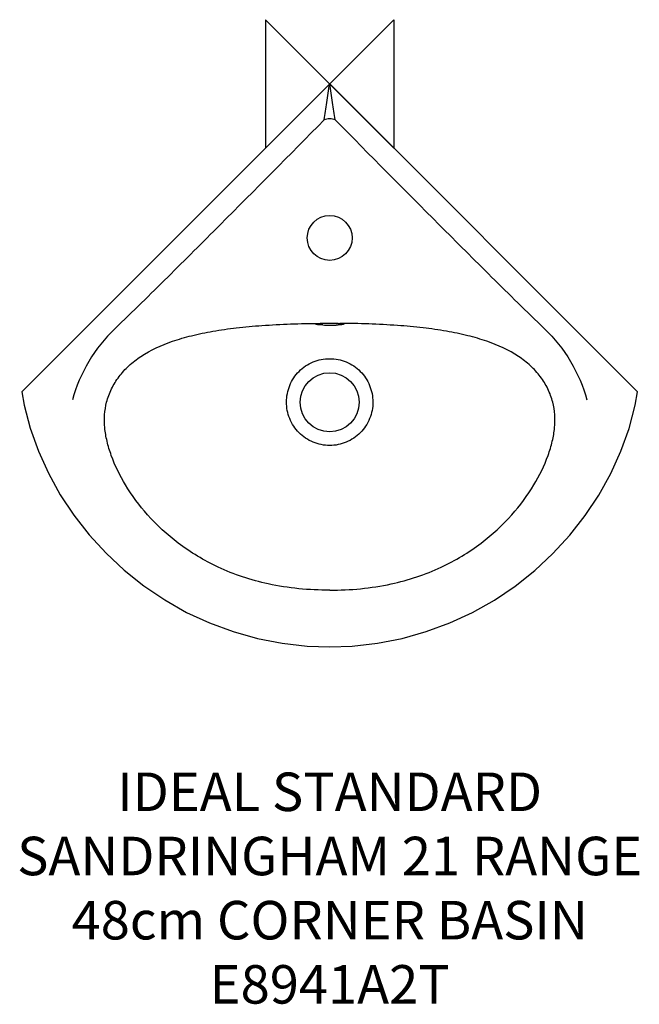
# Model space of a CAD drawing. Units: millimetres. Extents: x -242 to 241, y -717 to 50.
import ezdxf

# ---------------------------------------------------------------- set-up
doc = ezdxf.new("R2010")
doc.units = ezdxf.units.MM
doc.header["$LTSCALE"] = 54.820741
for name, color, linetype in [('DETAIL', 2, 'CONTINUOUS'), ('Origin', 6, 'CONTINUOUS'), ('Text', 7, 'CONTINUOUS')]:
    doc.layers.add(name, color=color, linetype=linetype)
doc.styles.add('Fastrack', font='simplex.shx')

# ---------------------------------------------------------------- blocks, each defined once
blk = doc.blocks.new('ZPO')
at = {"layer": 'Origin'}
blk.add_lwpolyline([(-50, 50), (-50, -50), (50, 50), (50, -50)], close=True, dxfattribs=at)

msp = doc.modelspace()

# ---------------------------------------------------------------- linework, layer by layer
at = {"layer": 'DETAIL'}
for p, q in [((0, 0), (-240.02, -240.02)), ((240.02, -240.02), (0, 0))]:
    msp.add_line(p, q, dxfattribs=at)
for points in [[(-240.02, -240.02), (-238.07, -250.29), (-233.36, -268.31), (-227.07, -286.04), (-219.27, -303.32), (-209.99, -320.04), (-199.36, -336.06), (-187.44, -351.3), (-174.32, -365.63), (-160.08, -378.93), (-144.8, -391.1), (-128.58, -402.05), (-111.51, -411.68), (-93.7, -419.92), (-75.27, -426.73), (-56.34, -432.04), (-37.02, -435.8), (-17.45, -437.98), (0, -438.6)], [(0, -438.6), (17.63, -437.97), (37.17, -435.78), (56.43, -432.02), (75.31, -426.72), (93.67, -419.94), (111.41, -411.73), (128.42, -402.14), (144.6, -391.25), (159.85, -379.13), (174.08, -365.87), (187.21, -351.56), (199.16, -336.34), (209.83, -320.31), (219.15, -303.56), (227, -286.22), (233.33, -268.4), (238.08, -250.26), (240.02, -240.02)]]:
    msp.add_lwpolyline(points, dxfattribs=at)
for centre, radius in [((0, -120), 17.5), ((0, -248), 23)]:
    msp.add_circle(centre, radius, dxfattribs=at)
for centre, radius, start, end in [((-0.48, -49.88), 138.03, 268.0293, 269.06816), ((-0.05, -24.81), 163.1, 269.06127, 269.69867), ((0, -17.41), 170.51, 269.6937, 270.00011), ((0.04, -25.12), 162.79, 269.98457, 271.07101), ((0.67, -56.91), 131, 271.05515, 271.89195), ((1.89, -92.08), 95.8, 271.86111, 272.82755)]:
    msp.add_arc(centre, radius, start, end, dxfattribs=at)
for points, start_tangent, end_tangent in [([(-4.3, -27.98), (-2.23, -14.57), (0, 0)], (0.151014, 0.988532), (0.154773, 0.98795)), ([(4.3, -27.98), (2.23, -14.57), (0, 0)], (-0.150941, 0.988543), (-0.154773, 0.98795)), ([(-4.3, -27.98), (-85.43, -109.79), (-126.24, -150.45), (-167.43, -190.73)], (-0.702176, -0.712003), (-0.721168, -0.69276)), ([(4.3, -27.98), (0, -27.18), (-4.3, -27.98)], (-0.926287, 0.376819), (-0.926287, -0.376819)), ([(4.3, -27.98), (85.43, -109.79), (126.24, -150.45), (167.43, -190.73)], (0.702176, -0.712003), (0.721168, -0.69276)), ([(-167.43, -190.73), (-200.45, -246.21)], (-0.721168, -0.69276), (-0.248937, -0.96852)), ([(-147.17, -212.33), (-122.57, -200.55), (-107.67, -196.18), (-91.07, -192.71), (-72.79, -190.08), (-52.85, -188.22), (-7.99, -186.57)], (0.832962, 0.553331), (0.999968, 0.00795)), ([(-11, -187.15), (-10.8, -187), (-10.22, -186.85), (-9.27, -186.7), (-7.99, -186.57)], (0, 1), (0.996485, 0.083774)), ([(-5.23, -187.83), (-7.48, -187.72), (-9.25, -187.58), (-9.93, -187.49), (-10.45, -187.4), (-10.8, -187.31), (-10.98, -187.21)], (-0.999381, 0.035186), (-0.674408, 0.738359)), ([(-7.99, -186.57), (-6.3, -186.46), (0, -186.29)], (0.996482, 0.083801), (1, 0.000003)), ([(0, -186.29), (2.22, -186.31), (7.99, -186.57)], (1, -0.000003), (0.996482, -0.083801)), ([(11, -187.15), (10.93, -187.25), (10.71, -187.34), (9.84, -187.51), (8.45, -187.65), (6.61, -187.77)], (0, -1), (-0.998769, -0.049599)), ([(7.99, -186.57), (9.27, -186.7), (10.22, -186.85), (10.8, -187), (11, -187.15)], (0.996485, -0.083774), (0, -1)), ([(147.17, -212.33), (122.57, -200.55), (107.67, -196.18), (91.07, -192.71), (72.79, -190.08), (52.85, -188.22), (7.99, -186.57)], (-0.832962, 0.553331), (-0.999968, 0.00795)), ([(167.43, -190.73), (200.45, -246.21)], (0.721168, -0.69276), (0.248937, -0.96852)), ([(-173.89, -248), (-170.06, -237.59), (-164.17, -228.04), (-156.53, -219.64), (-147.17, -212.33)], (0.246001, 0.969269), (0.832949, 0.55335)), ([(0, -281.69), (-12.92, -279.12), (-23.85, -271.77), (-31.13, -260.79), (-33.67, -247.87), (-31.09, -234.95), (-23.84, -223.95), (-18.76, -219.7), (-12.94, -216.57), (-6.59, -214.68), (0, -214.08)], (-1, 0.000123), (1, 0.000166)), ([(0, -214.08), (6.59, -214.68), (12.94, -216.57), (18.76, -219.7), (23.84, -223.95), (31.09, -234.95), (33.67, -247.87), (31.13, -260.79), (23.85, -271.77), (12.92, -279.12), (0, -281.69)], (1, -0.00016), (-1, -0.000125)), ([(173.89, -248), (170.06, -237.59), (164.17, -228.04), (156.53, -219.64), (147.17, -212.33)], (-0.246001, 0.969269), (-0.832949, 0.55335)), ([(0, -394.42), (-47.92, -389.54), (-87.02, -376.47), (-118.07, -357.7), (-141.93, -335.72), (-159.16, -312.42), (-170.24, -289.42), (-173.55, -278.43), (-175.3, -267.85), (-175.43, -257.7), (-173.89, -248)], (-1, 0), (0.245987, 0.969273)), ([(0, -394.42), (47.92, -389.54), (87.02, -376.47), (118.07, -357.7), (141.93, -335.72), (159.16, -312.42), (170.24, -289.42), (173.55, -278.43), (175.3, -267.85), (175.43, -257.7), (173.89, -248)], (1, 0), (-0.245987, 0.969273))]:
    msp.add_spline(points, degree=3, dxfattribs=dict(at, start_tangent=start_tangent, end_tangent=end_tangent))

# ---------------------------------------------------------------- block references
at = {"layer": 'Origin'}
msp.add_blockref('ZPO', (0, 0), dxfattribs=at)

# ---------------------------------------------------------------- texts
at = {"layer": 'Text', "insert": (0, -536.49), "char_height": 30, "width": 2237.2895, "attachment_point": 2, "style": 'Fastrack'}
msp.add_mtext('IDEAL STANDARD\\PSANDRINGHAM 21 RANGE\\P48cm CORNER BASIN\\PE8941A2T', dxfattribs=at)

doc.saveas('drawing.dxf')
